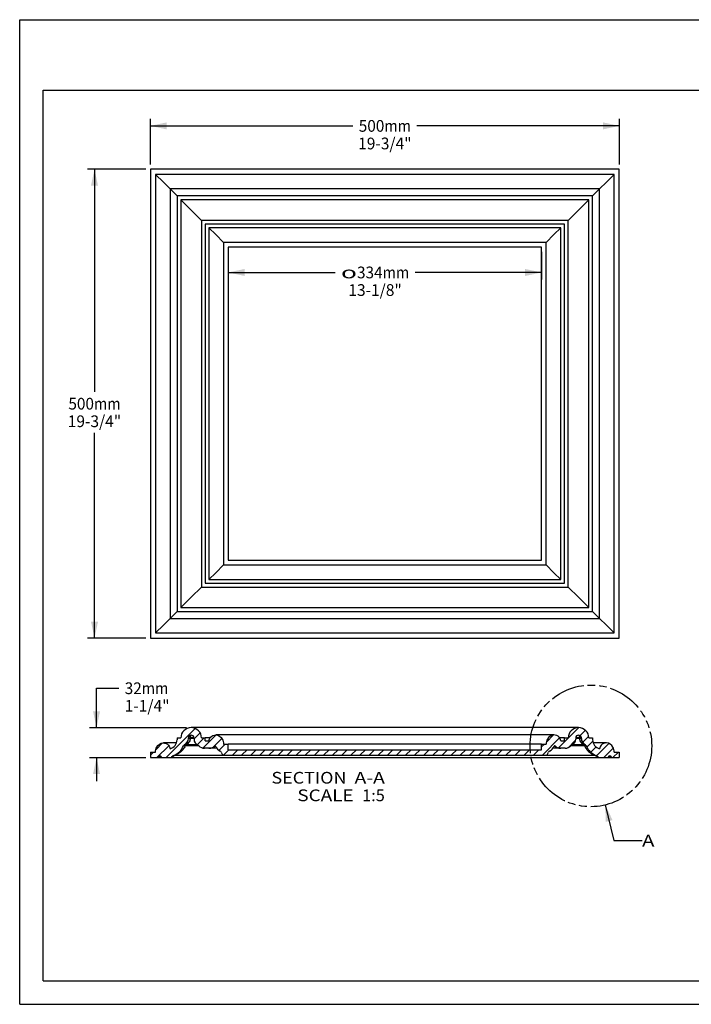
# Model space of a CAD drawing. Units: millimetres. Extents: x 0 to 297, y 0 to 210.
# Drawn here: x 0 to 143, y 0 to 210 of the extents above; entities that cross this region are included whole.
import ezdxf
from ezdxf.enums import TextEntityAlignment as Align

# ---------------------------------------------------------------- set-up
doc = ezdxf.new("R2010")
doc.units = ezdxf.units.MM
doc.header["$LTSCALE"] = 16.335
doc.linetypes.add('PHANTOM', pattern=[0.8, 0.45, -0.05, 0.1, -0.05, 0.1, -0.05])
doc.layers.get('0').update_dxf_attribs({"linetype": 'CONTINUOUS'})
doc.layers.add('DEFAULT_3', color=7, linetype='PHANTOM')
doc.layers.add('DTM_AXIS', color=7, linetype='CONTINUOUS')
doc.styles.get("Standard").update_dxf_attribs({"font": 'cgtime.ttf'})
doc.styles.add('TEXTSTYLE_2', font='gdt', dxfattribs={"width": 0.85})
doc.dimstyles.new('DIMSTYLE_1', dxfattribs={"dimtxt": 2.5, "dimasz": 3.5, "dimexe": 1.5, "dimexo": 1, "dimgap": 1.25, "dimtad": 0, "dimtih": 1, "dimtoh": 1, "dimdec": 3, "dimlfac": 5, "dimtxsty": 'STANDARD', "dimblk": '_FILLED', "dimblk1": '_FILLED', "dimblk2": '_FILLED', "dimcen": 0.09, "dimadec": 3, "dimazin": 2, "dimtfac": 1, "dimtdec": 3, "dimtofl": 0, "dimtmove": 0, "dimatfit": 3, "dimldrblk": '_FILLED', "dimfxl": 1, "dimtolj": 1, "dimarcsym": 0})
doc.dimstyles.get("Standard").update_dxf_attribs({"dimtxt": 2.5, "dimasz": 3.5, "dimexe": 1.5, "dimexo": 1, "dimtad": 0, "dimtih": 1, "dimtoh": 1, "dimdec": 3, "dimtxsty": 'STANDARD', "dimblk": '_FILLED', "dimblk1": '_FILLED', "dimblk2": '_FILLED', "dimcen": 0.09, "dimadec": 3, "dimazin": 2, "dimtol": 1, "dimtp": 0.001, "dimtm": 0.001, "dimtfac": 1, "dimtdec": 3, "dimtofl": 0, "dimtmove": 0, "dimatfit": 3, "dimldrblk": '_FILLED', "dimfxl": 1, "dimtolj": 1, "dimarcsym": 0})

# ---------------------------------------------------------------- blocks, each defined once
blk = doc.blocks.new('_FILLED')
at = {"color": 0, "linetype": 'BYBLOCK'}
blk.add_solid([(0, 0), (-1, 0.214), (-1, -0.214)], dxfattribs=at)
blk = doc.blocks.new('*D0')
at = {"color": 2, "linetype": 'CONTINUOUS'}
for p, q in [((16.39, 59), (16.39, 67.41)), ((16.39, 67.41), (21.14, 67.41)), ((35.57, 59), (14.89, 59)), ((26.87, 52.6), (14.89, 52.6)), ((16.39, 52.6), (16.39, 47.6))]:
    blk.add_line(p, q, dxfattribs=at)
at = {"color": 2, "linetype": 'CONTINUOUS', "xscale": 3.5, "yscale": 3.5, "zscale": 3.5}
for p, rotation in [((16.39, 59), 270), ((16.39, 52.6), 90)]:
    blk.add_blockref('_FILLED', p, dxfattribs=dict(at, rotation=rotation))
at = {"color": 2, "linetype": 'CONTINUOUS'}
for s, p, p2 in [('32', (22.39, 66.16), (26.03, 66.16)), ('mm', (26.03, 66.16), (31.7, 66.16)), ('1-1/4"', (22.39, 62.41), (31.96, 62.41))]:
    blk.add_text(s, height=2.5, dxfattribs=at).set_placement(p, p2, align=Align.FIT)
blk = doc.blocks.new('*D1')
at = {"color": 2, "linetype": 'CONTINUOUS'}
for p, q in [((26.87, 178.1), (14.45, 178.1)), ((15.95, 178.1), (15.95, 130.6)), ((15.95, 78.1), (15.95, 121.85)), ((26.87, 78.1), (14.45, 78.1))]:
    blk.add_line(p, q, dxfattribs=at)
at = {"color": 2, "linetype": 'CONTINUOUS', "xscale": 3.5, "yscale": 3.5, "zscale": 3.5}
for p, rotation in [((15.95, 178.1), 90), ((15.95, 78.1), 270)]:
    blk.add_blockref('_FILLED', p, dxfattribs=dict(at, rotation=rotation))
at = {"color": 2, "linetype": 'CONTINUOUS'}
for s, p, p2 in [('500', (10.38, 126.85), (15.84, 126.85)), ('mm', (15.84, 126.85), (21.51, 126.85)), ('19-3/4"', (10.25, 123.1), (21.64, 123.1))]:
    blk.add_text(s, height=2.5, dxfattribs=at).set_placement(p, p2, align=Align.FIT)
blk = doc.blocks.new('*D2')
at = {"color": 2, "linetype": 'CONTINUOUS'}
for p, q in [((27.87, 179.1), (27.87, 188.85)), ((27.87, 187.35), (71.05, 187.35)), ((127.87, 187.35), (84.68, 187.35)), ((127.87, 179.1), (127.87, 188.85))]:
    blk.add_line(p, q, dxfattribs=at)
at = {"color": 2, "linetype": 'CONTINUOUS', "xscale": 3.5, "yscale": 3.5, "zscale": 3.5, "rotation": 180}
blk.add_blockref('_FILLED', (27.87, 187.35), dxfattribs=at)
at = {"color": 2, "linetype": 'CONTINUOUS', "xscale": 3.5, "yscale": 3.5, "zscale": 3.5}
blk.add_blockref('_FILLED', (127.87, 187.35), dxfattribs=at)
at = {"color": 2, "linetype": 'CONTINUOUS'}
for s, p, p2 in [('500', (72.3, 186.1), (77.76, 186.1)), ('mm', (77.76, 186.1), (83.43, 186.1)), ('19-3/4"', (72.17, 182.35), (83.56, 182.35))]:
    blk.add_text(s, height=2.5, dxfattribs=at).set_placement(p, p2, align=Align.FIT)
blk = doc.blocks.new('*D5')
at = {"color": 2, "linetype": 'CONTINUOUS'}
for p, q in [((44.47, 160.5), (44.47, 154.59)), ((111.27, 160.5), (111.27, 154.59)), ((44.47, 156.09), (67.25, 156.09)), ((111.27, 156.09), (84.31, 156.09))]:
    blk.add_line(p, q, dxfattribs=at)
at = {"color": 2, "linetype": 'CONTINUOUS', "xscale": 3.5, "yscale": 3.5, "zscale": 3.5, "rotation": 180}
blk.add_blockref('_FILLED', (44.47, 156.09), dxfattribs=at)
at = {"color": 2, "linetype": 'CONTINUOUS', "xscale": 3.5, "yscale": 3.5, "zscale": 3.5}
blk.add_blockref('_FILLED', (111.27, 156.09), dxfattribs=at)
at = {"color": 2, "linetype": 'CONTINUOUS', "style": 'TEXTSTYLE_2'}
blk.add_text('o', height=2.5, dxfattribs=at).set_placement((68.5, 154.84), (71.93, 154.84), align=Align.FIT)
at = {"color": 2, "linetype": 'CONTINUOUS'}
for s, p, p2 in [('334', (71.93, 154.84), (77.39, 154.84)), ('mm', (77.39, 154.84), (83.06, 154.84)), ('13-1/8"', (70.08, 151.09), (81.48, 151.09))]:
    blk.add_text(s, height=2.5, dxfattribs=at).set_placement(p, p2, align=Align.FIT)

msp = doc.modelspace()

# ---------------------------------------------------------------- hatches: boundary and pattern name
at = {"linetype": 'CONTINUOUS'}
h = msp.add_hatch(dxfattribs=at)
h.set_pattern_fill('A', color=2, scale=1.374545, angle=45, style=0, pattern_type=0)
h.set_pattern_definition([(45, (0, 0), (-0.97195, 0.97195), [])])
edge = h.paths.add_edge_path()
edge.add_line((127.86537, 52.6045), (126.23807, 52.6045))
edge.add_line((126.23807, 52.6045), (126.21311, 52.69767))
edge.add_arc((125.86537, 52.6045), 0.36, 15, 165)
edge.add_line((125.51764, 52.69767), (125.49267, 52.6045))
edge.add_line((125.49267, 52.6045), (123.40702, 52.6045))
edge.add_arc((122.66537, 52.30457), 0.8, 22.0190519, 70.0677295)
edge.add_arc((124.16537, 56.44099), 3.6, 201.8005074, 250.0677295)
edge.add_arc((120.45144, 54.95549), 0.4, 21.8005074, 62.7579215)
edge.add_arc((121.36694, 56.73365), 1.6, 181, 242.7579215)
edge.add_line((119.76719, 56.70572), (119.76528, 56.81497))
edge.add_arc((119.16537, 56.8045), 0.6, 1, 179)
edge.add_line((118.56546, 56.81497), (118.56063, 56.5382))
edge.add_arc((117.16085, 56.56263), 1.4, 292.083096, 359)
edge.add_arc((117.83756, 54.89468), 0.4, 112.083096, 139.0872559)
edge.add_arc((116.32614, 56.2045), 1.6, 270, 319.0872559)
edge.add_line((116.32614, 54.6045), (115.36537, 54.6045))
edge.add_arc((115.36537, 56.2045), 1.6, 224.7311769, 270)
edge.add_arc((114.08662, 54.93769), 0.2, 44.7311769, 162.6059625)
edge.add_arc((112.36893, 55.47579), 1.6, 292.9820986, 342.6059625)
edge.add_arc((113.14982, 53.63453), 0.4, 112.9820986, 160.4285089)
edge.add_arc((111.26537, 54.3045), 1.6, 318.1896851, 340.4285089)
edge.add_arc((112.1598, 53.5045), 0.4, 270, 318.1896851)
edge.add_line((43.57095, 53.1045), (112.1598, 53.1045))
edge.add_arc((43.57095, 53.5045), 0.4, 221.8103149, 270)
edge.add_arc((44.46537, 54.3045), 1.6, 199.5714911, 221.8103149)
edge.add_arc((42.58092, 53.63453), 0.4, 19.5714911, 67.0179014)
edge.add_arc((43.36181, 55.47579), 1.6, 197.3940375, 247.0179014)
edge.add_arc((41.64412, 54.93769), 0.2, 17.3940375, 135.2688231)
edge.add_arc((40.36537, 56.2045), 1.6, 270, 315.2688231)
edge.add_line((40.36537, 54.6045), (39.4046, 54.6045))
edge.add_arc((39.4046, 56.2045), 1.6, 220.9127441, 270)
edge.add_arc((37.89319, 54.89468), 0.4, 40.9127441, 67.916904)
edge.add_arc((38.5699, 56.56263), 1.4, 181, 247.916904)
edge.add_line((37.16528, 56.81497), (37.17011, 56.5382))
edge.add_arc((36.56537, 56.8045), 0.6, 1, 179)
edge.add_line((35.96356, 56.70572), (35.96546, 56.81497))
edge.add_arc((34.3638, 56.73365), 1.6, 297.2420785, 359)
edge.add_arc((35.2793, 54.95549), 0.4, 117.2420785, 158.1994926)
edge.add_arc((31.56537, 56.44099), 3.6, 289.9322705, 338.1994926)
edge.add_arc((33.06537, 52.30457), 0.8, 109.9322705, 157.9809481)
edge.add_line((32.32373, 52.6045), (30.23807, 52.6045))
edge.add_line((30.21311, 52.69767), (30.23807, 52.6045))
edge.add_arc((29.86537, 52.6045), 0.36, 15, 165)
edge.add_line((29.49267, 52.6045), (29.51764, 52.69767))
edge.add_line((29.49267, 52.6045), (27.86537, 52.6045))
edge.add_line((27.86537, 53.8045), (27.86537, 52.6045))
edge.add_line((27.86537, 53.8045), (28.96537, 53.8045))
edge.add_spline(control_points=[(28.96537, 53.8045), (28.96537, 54.16418), (29.16422, 55.08908), (30.45424, 56.04707), (31.72204, 55.42844), (32.04211, 54.77923), (32.06537, 54.5045)], knot_values=[0, 0, 0, 0, 0.228207773, 0.570158907, 0.829540051, 1, 1, 1, 1], degree=3, periodic=0)
edge.add_arc((31.56537, 56.44099), 2, 284.4775122, 360)
edge.add_line((33.56537, 56.8045), (33.56537, 56.44099))
edge.add_line((33.56537, 56.8045), (34.36537, 56.8045))
edge.add_arc((36.56537, 56.8045), 2.2, 0, 180)
edge.add_line((38.76537, 56.8045), (39.56537, 56.8045))
edge.add_line((39.56537, 56.2045), (39.56537, 56.8045))
edge.add_line((39.56537, 56.2045), (40.36537, 56.2045))
edge.add_spline(control_points=[(40.36537, 56.2045), (40.38863, 56.47923), (40.70871, 57.12844), (41.9765, 57.74707), (43.26653, 56.78908), (43.46537, 55.86418), (43.46537, 55.5045)], knot_values=[0, 0, 0, 0, 0.170459949, 0.429841093, 0.771792227, 1, 1, 1, 1], degree=3, periodic=0)
edge.add_line((43.46537, 55.5045), (44.46537, 55.5045))
edge.add_line((44.46537, 54.3045), (44.46537, 55.5045))
edge.add_line((44.46537, 54.3045), (111.26537, 54.3045))
edge.add_line((111.26537, 54.3045), (111.26537, 55.5045))
edge.add_line((111.26537, 55.5045), (112.26537, 55.5045))
edge.add_spline(control_points=[(115.36537, 56.2045), (115.34211, 56.47923), (115.02204, 57.12844), (113.75424, 57.74707), (112.46422, 56.78908), (112.26537, 55.86418), (112.26537, 55.5045)], knot_values=[0, 0, 0, 0, 0.170459949, 0.429841093, 0.771792227, 1, 1, 1, 1], degree=3, periodic=0)
edge.add_line((115.36537, 56.2045), (116.16537, 56.2045))
edge.add_line((116.16537, 56.2045), (116.16537, 56.8045))
edge.add_line((116.16537, 56.8045), (116.96537, 56.8045))
edge.add_arc((119.16537, 56.8045), 2.2, 0, 180)
edge.add_line((121.36537, 56.8045), (122.16537, 56.8045))
edge.add_line((122.16537, 56.8045), (122.16537, 56.44099))
edge.add_arc((124.16537, 56.44099), 2, 180, 255.5224878)
edge.add_spline(control_points=[(126.76537, 53.8045), (126.76537, 54.16418), (126.56653, 55.08908), (125.2765, 56.04707), (124.00871, 55.42844), (123.68863, 54.77923), (123.66537, 54.5045)], knot_values=[0, 0, 0, 0, 0.228207773, 0.570158907, 0.829540051, 1, 1, 1, 1], degree=3, periodic=0)
edge.add_line((126.76537, 53.8045), (127.86537, 53.8045))
edge.add_line((127.86537, 53.8045), (127.86537, 52.6045))

# ---------------------------------------------------------------- linework, layer by layer
at = {"color": 5, "linetype": 'CONTINUOUS'}
for p, q in [((0, 0), (0, 210)), ((0, 210), (297, 210)), ((0, 0), (297, 0))]:
    msp.add_line(p, q, dxfattribs=at)
at = {"color": 7, "linetype": 'CONTINUOUS'}
for p, q in [((5, 5), (5, 195)), ((5, 195), (292, 195)), ((119.16537, 59.0045), (36.56537, 59.0045)), ((33.56537, 56.8045), (33.56537, 56.44099)), ((33.56537, 56.8045), (34.36537, 56.8045)), ((35.96356, 56.70572), (35.96546, 56.81497)), ((37.16528, 56.81497), (37.17011, 56.5382)), ((38.76537, 56.8045), (39.56537, 56.8045)), ((39.56537, 56.2045), (39.56537, 56.8045)), ((113.93121, 57.46241), (41.79954, 57.46241)), ((116.16537, 56.8045), (116.96537, 56.8045)), ((116.16537, 56.2045), (116.16537, 56.8045)), ((118.56546, 56.81497), (118.56063, 56.5382)), ((119.76719, 56.70572), (119.76528, 56.81497)), ((121.36537, 56.8045), (122.16537, 56.8045)), ((122.16537, 56.8045), (122.16537, 56.44099)), ((33.44638, 55.76241), (30.63121, 55.76241)), ((42.02016, 54.6045), (39.4046, 54.6045)), ((39.56537, 56.2045), (40.36537, 56.2045)), ((43.46537, 55.5045), (44.46537, 55.5045)), ((44.46537, 54.3045), (44.46537, 55.5045)), ((111.26537, 55.5045), (112.26537, 55.5045)), ((111.26537, 54.3045), (111.26537, 55.5045)), ((116.32614, 54.6045), (113.71065, 54.6045)), ((115.36537, 56.2045), (116.16537, 56.2045)), ((125.09954, 55.76241), (122.28436, 55.76241)), ((27.86537, 53.8045), (27.86537, 52.6045)), ((27.86537, 53.8045), (28.96537, 53.8045)), ((27.86537, 52.6045), (127.86537, 52.6045)), ((29.49267, 52.6045), (29.51764, 52.69767)), ((29.78245, 52.6045), (29.80742, 52.69767)), ((30.21311, 52.69767), (30.23807, 52.6045)), ((43.57095, 53.1045), (112.1598, 53.1045)), ((44.46537, 54.3045), (111.26537, 54.3045)), ((125.51764, 52.69767), (125.49267, 52.6045)), ((125.94829, 52.6045), (125.92333, 52.69767)), ((126.23807, 52.6045), (126.21311, 52.69767)), ((126.76537, 53.8045), (127.86537, 53.8045)), ((127.86537, 53.8045), (127.86537, 52.6045)), ((5, 5), (292, 5))]:
    msp.add_line(p, q, dxfattribs=at)
for centre, radius, start, end in [((36.56537, 56.8045), 2.2, 0, 180), ((119.16537, 56.8045), 2.2, 0, 180), ((34.3638, 56.73365), 1.6, 297.2420785, 359), ((36.56537, 56.8045), 0.6, 1, 179), ((119.16537, 56.8045), 0.6, 1, 179), ((121.36694, 56.73365), 1.6, 181, 242.7579215), ((31.56537, 56.44099), 2, 284.4775122, 360), ((31.56537, 56.44099), 3.6, 289.9322705, 338.1994926), ((35.2793, 54.95549), 0.4, 117.2420785, 158.1994926), ((38.5699, 56.56263), 1.4, 181, 247.916904), ((37.89319, 54.89468), 0.4, 40.9127441, 67.916904), ((39.4046, 56.2045), 1.6, 220.9127441, 270), ((40.36537, 56.2045), 1.6, 270, 315.2688231), ((41.64412, 54.93769), 0.2, 17.3940375, 135.2688231), ((43.36181, 55.47579), 1.6, 197.3940375, 247.0179014), ((112.36893, 55.47579), 1.6, 292.9820986, 342.6059625), ((114.08662, 54.93769), 0.2, 44.7311769, 162.6059625), ((115.36537, 56.2045), 1.6, 224.7311769, 270), ((116.32614, 56.2045), 1.6, 270, 319.0872559), ((117.83756, 54.89468), 0.4, 112.083096, 139.0872559), ((117.16085, 56.56263), 1.4, 292.083096, 359), ((120.45144, 54.95549), 0.4, 21.8005074, 62.7579215), ((124.16537, 56.44099), 3.6, 201.8005074, 250.0677295), ((124.16537, 56.44099), 2, 180, 255.5224878), ((29.86537, 52.6045), 0.36, 15, 165), ((33.06537, 52.30457), 0.8, 109.9322705, 157.9809481), ((42.58092, 53.63453), 0.4, 19.5714911, 67.0179014), ((44.46537, 54.3045), 1.6, 199.5714911, 221.8103149), ((43.57095, 53.5045), 0.4, 221.8103149, 270), ((112.1598, 53.5045), 0.4, 270, 318.1896851), ((111.26537, 54.3045), 1.6, 318.1896851, 340.4285089), ((113.14982, 53.63453), 0.4, 112.9820986, 160.4285089), ((122.66537, 52.30457), 0.8, 22.0190519, 70.0677295), ((125.86537, 52.6045), 0.36, 15, 165)]:
    msp.add_arc(centre, radius, start, end, dxfattribs=at)
for points, knots in [([(40.36537, 56.2045), (40.38863, 56.47923), (40.70871, 57.12844), (41.9765, 57.74707), (43.26653, 56.78908), (43.46537, 55.86418), (43.46537, 55.5045)], [0, 0, 0, 0, 0.170459949, 0.429841093, 0.771792227, 1, 1, 1, 1]), ([(115.36537, 56.2045), (115.34211, 56.47923), (115.02204, 57.12844), (113.75424, 57.74707), (112.46422, 56.78908), (112.26537, 55.86418), (112.26537, 55.5045)], [0, 0, 0, 0, 0.170459949, 0.429841093, 0.771792227, 1, 1, 1, 1]), ([(28.96537, 53.8045), (28.96537, 54.16418), (29.16422, 55.08908), (30.45424, 56.04707), (31.72204, 55.42844), (32.04211, 54.77923), (32.06537, 54.5045)], [0, 0, 0, 0, 0.228207773, 0.570158907, 0.829540051, 1, 1, 1, 1]), ([(126.76537, 53.8045), (126.76537, 54.16418), (126.56653, 55.08908), (125.2765, 56.04707), (124.00871, 55.42844), (123.68863, 54.77923), (123.66537, 54.5045)], [0, 0, 0, 0, 0.228207773, 0.570158907, 0.829540051, 1, 1, 1, 1]), ([(32.92901, 53.05664), (32.86959, 53.01354), (32.76526, 52.86747), (32.71413, 52.70152), (32.69456, 52.6045)], [0, 0, 0, 0, 0.425839498, 1, 1, 1, 1]), ([(122.80174, 53.05664), (122.86115, 53.01354), (122.96549, 52.86748), (123.0166, 52.70151), (123.0362, 52.6045)], [0, 0, 0, 0, 0.425839148, 1, 1, 1, 1])]:
    msp.add_open_spline(points, degree=3, knots=knots, dxfattribs=at)
at = {"layer": 'DEFAULT_3', "color": 2, "linetype": 'PHANTOM'}
msp.add_circle((121.80201, 55.11666), 12.9737, dxfattribs=at)
at = {"layer": 'DTM_AXIS', "color": 7, "linetype": 'CONTINUOUS'}
for p, q in [((27.86537, 178.10299), (27.86537, 78.10299)), ((127.86537, 178.10299), (27.86537, 178.10299)), ((28.96537, 177.00299), (28.96537, 79.20299)), ((126.76537, 177.00299), (28.96537, 177.00299)), ((30.63121, 175.33715), (28.96537, 177.00299)), ((125.09954, 175.33715), (126.76537, 177.00299)), ((126.76537, 79.20299), (126.76537, 177.00299)), ((127.86537, 78.10299), (127.86537, 178.10299)), ((32.06537, 173.90299), (30.63121, 175.33715)), ((123.66537, 173.90299), (125.09954, 175.33715)), ((32.06537, 173.90299), (32.06537, 82.30299)), ((123.66537, 173.90299), (32.06537, 173.90299)), ((33.56537, 172.40299), (32.06537, 173.90299)), ((33.56537, 172.40299), (33.56537, 83.80299)), ((122.16537, 172.40299), (33.56537, 172.40299)), ((122.16537, 172.40299), (123.66537, 173.90299)), ((122.16537, 83.80299), (122.16537, 172.40299)), ((123.66537, 82.30299), (123.66537, 173.90299)), ((34.36537, 171.60299), (34.36537, 84.60299)), ((121.36537, 171.60299), (34.36537, 171.60299)), ((36.56537, 169.40299), (34.36537, 171.60299)), ((119.16537, 169.40299), (121.36537, 171.60299)), ((121.36537, 84.60299), (121.36537, 171.60299)), ((38.76537, 167.20299), (36.56537, 169.40299)), ((116.96537, 167.20299), (119.16537, 169.40299)), ((38.76537, 167.20299), (38.76537, 89.00299)), ((116.96537, 167.20299), (38.76537, 167.20299)), ((39.56537, 166.40299), (39.56537, 89.80299)), ((116.16537, 166.40299), (39.56537, 166.40299)), ((116.16537, 89.80299), (116.16537, 166.40299)), ((116.96537, 89.00299), (116.96537, 167.20299)), ((40.36537, 165.60299), (40.36537, 90.60299)), ((115.36537, 165.60299), (40.36537, 165.60299)), ((41.79954, 164.16882), (40.36537, 165.60299)), ((43.46537, 162.50299), (41.79954, 164.16882)), ((112.26537, 162.50299), (113.93121, 164.16882)), ((113.93121, 164.16882), (115.36537, 165.60299)), ((115.36537, 90.60299), (115.36537, 165.60299)), ((43.46537, 162.50299), (43.46537, 93.70299)), ((112.26537, 162.50299), (43.46537, 162.50299)), ((112.26537, 93.70299), (112.26537, 162.50299)), ((44.46537, 161.50299), (44.46537, 94.70299)), ((111.26537, 161.50299), (44.46537, 161.50299)), ((111.26537, 94.70299), (111.26537, 161.50299)), ((44.46537, 94.70299), (111.26537, 94.70299)), ((43.46537, 93.70299), (41.79954, 92.03715)), ((43.46537, 93.70299), (112.26537, 93.70299)), ((112.26537, 93.70299), (113.93121, 92.03715)), ((41.79954, 92.03715), (40.36537, 90.60299)), ((40.36537, 90.60299), (115.36537, 90.60299)), ((113.93121, 92.03715), (115.36537, 90.60299)), ((38.76537, 89.00299), (36.56537, 86.80299)), ((38.76537, 89.00299), (116.96537, 89.00299)), ((39.56537, 89.80299), (116.16537, 89.80299)), ((116.96537, 89.00299), (119.16537, 86.80299)), ((36.56537, 86.80299), (34.36537, 84.60299)), ((119.16537, 86.80299), (121.36537, 84.60299)), ((34.36537, 84.60299), (121.36537, 84.60299)), ((32.06537, 82.30299), (30.63121, 80.86882)), ((33.56537, 83.80299), (32.06537, 82.30299)), ((32.06537, 82.30299), (123.66537, 82.30299)), ((33.56537, 83.80299), (122.16537, 83.80299)), ((122.16537, 83.80299), (123.66537, 82.30299)), ((123.66537, 82.30299), (125.09954, 80.86882)), ((30.63121, 80.86882), (28.96537, 79.20299)), ((125.09954, 80.86882), (126.76537, 79.20299)), ((27.86537, 78.10299), (127.86537, 78.10299)), ((28.96537, 79.20299), (126.76537, 79.20299)), ((36.3654, 56.81497), (36.3635, 56.70572)), ((37.16719, 56.70572), (36.3635, 56.70572)), ((37.16528, 56.81497), (36.3654, 56.81497)), ((40.59105, 56.8045), (39.56537, 56.8045)), ((116.16537, 56.8045), (115.13969, 56.8045)), ((119.36725, 56.70572), (118.56356, 56.70572)), ((119.36534, 56.81497), (118.56546, 56.81497)), ((119.36534, 56.81497), (119.36725, 56.70572)), ((35.2793, 55.31112), (35.2793, 55.10404)), ((37.94252, 55.31112), (35.2793, 55.31112)), ((38.2433, 55.10404), (35.2793, 55.10404)), ((42.02016, 54.6045), (40.36537, 54.6045)), ((111.26537, 55.5045), (44.46537, 55.5045)), ((115.36537, 54.6045), (113.71065, 54.6045)), ((120.45144, 55.10404), (117.48733, 55.10404)), ((120.45144, 55.31112), (117.78801, 55.31112)), ((120.45144, 55.31112), (120.45144, 55.10404)), ((29.80742, 52.69767), (30.21311, 52.69767)), ((122.80174, 53.05664), (32.92901, 53.05664)), ((125.51764, 52.69767), (125.92333, 52.69767))]:
    msp.add_line(p, q, dxfattribs=at)
for points, knots in [([(36.3635, 56.70572), (36.36161, 56.61915), (36.3403, 56.44802), (36.23599, 56.13284), (36.01593, 55.7986), (35.67057, 55.50266), (35.41093, 55.36533), (35.2793, 55.31112)], [0, 0, 0, 0, 0.13927828, 0.275123125, 0.531312573, 0.771021357, 1, 1, 1, 1]), ([(35.96356, 56.70572), (35.96357, 56.7064), (35.96751, 56.70627), (35.97202, 56.70729), (35.98225, 56.70743), (35.99513, 56.70795), (36.01198, 56.70821), (36.04083, 56.70856), (36.08437, 56.70867), (36.14418, 56.70846), (36.21244, 56.70789), (36.28649, 56.70698), (36.33749, 56.70618), (36.3635, 56.70572)], [0, 0, 0, 0, 0.005108687, 0.01959583, 0.043483791, 0.076561188, 0.118519743, 0.168960366, 0.293271206, 0.444727375, 0.617521298, 0.805003517, 1, 1, 1, 1]), ([(35.96546, 56.81497), (35.96548, 56.81565), (35.96942, 56.81551), (35.97393, 56.81654), (35.98416, 56.81668), (35.99704, 56.8172), (36.01389, 56.81746), (36.04274, 56.81781), (36.08628, 56.81791), (36.14609, 56.81771), (36.21434, 56.81713), (36.28839, 56.81623), (36.3394, 56.81542), (36.3654, 56.81497)], [0, 0, 0, 0, 0.00510869, 0.019595835, 0.043483796, 0.076561193, 0.118519748, 0.168960372, 0.293271211, 0.444727379, 0.617521301, 0.805003519, 1, 1, 1, 1]), ([(36.56543, 57.4045), (36.55237, 57.40449), (36.52304, 57.39502), (36.48645, 57.35956), (36.45327, 57.30574), (36.42393, 57.23381), (36.39931, 57.14557), (36.37346, 57.00484), (36.36583, 56.89237), (36.3654, 56.81497)], [0, 0, 0, 0, 0.059689472, 0.13347664, 0.228595611, 0.346904553, 0.487247136, 0.646401976, 1, 1, 1, 1]), ([(119.16531, 57.4045), (119.17838, 57.40449), (119.2077, 57.39502), (119.2443, 57.35956), (119.27748, 57.30574), (119.30682, 57.2338), (119.33144, 57.14557), (119.35729, 57.00484), (119.36489, 56.89237), (119.36534, 56.81497)], [0, 0, 0, 0, 0.059698348, 0.133478534, 0.228601334, 0.346909912, 0.487253543, 0.646408086, 1, 1, 1, 1]), ([(119.36534, 56.81497), (119.39135, 56.81542), (119.44235, 56.81623), (119.5164, 56.81713), (119.58466, 56.81771), (119.64447, 56.81791), (119.68801, 56.81781), (119.71686, 56.81746), (119.73371, 56.8172), (119.74658, 56.81668), (119.75682, 56.81654), (119.76133, 56.81551), (119.76527, 56.81565), (119.76528, 56.81497)], [0, 0, 0, 0, 0.194996481, 0.382478699, 0.555272621, 0.706728789, 0.831039628, 0.881480252, 0.923438807, 0.956516204, 0.980404165, 0.99489131, 1, 1, 1, 1]), ([(119.36725, 56.70572), (119.39325, 56.70618), (119.44426, 56.70698), (119.51831, 56.70789), (119.58656, 56.70846), (119.64637, 56.70867), (119.68992, 56.70856), (119.71876, 56.70821), (119.73561, 56.70795), (119.74849, 56.70743), (119.75872, 56.70729), (119.76323, 56.70627), (119.76718, 56.7064), (119.76719, 56.70572)], [0, 0, 0, 0, 0.194996482, 0.382478701, 0.555272623, 0.706728793, 0.831039633, 0.881480256, 0.923438812, 0.956516208, 0.98040417, 0.994891313, 1, 1, 1, 1]), ([(119.36725, 56.70572), (119.36914, 56.61915), (119.39045, 56.44802), (119.49475, 56.13284), (119.71482, 55.7986), (120.06018, 55.50266), (120.31982, 55.36533), (120.45144, 55.31112)], [0, 0, 0, 0, 0.139278299, 0.275123163, 0.531312681, 0.771021622, 1, 1, 1, 1]), ([(35.2793, 55.10404), (35.16116, 54.8382), (34.86488, 54.3516), (34.28354, 53.76465), (33.63235, 53.33229), (33.16458, 53.13353), (32.92901, 53.05664)], [0, 0, 0, 0, 0.272429504, 0.526894639, 0.76794553, 1, 1, 1, 1]), ([(35.2793, 55.10404), (35.23637, 55.11884), (35.15538, 55.14147), (35.05614, 55.1545), (34.98927, 55.15088), (34.95154, 55.14224), (34.92311, 55.12745), (34.91108, 55.11196), (34.90791, 55.10404)], [0, 0, 0, 0, 0.346958407, 0.640919635, 0.759450391, 0.856834856, 0.934774035, 1, 1, 1, 1]), ([(35.2793, 55.31112), (35.24878, 55.32354), (35.1863, 55.33859), (35.12248, 55.32465), (35.0962, 55.31112)], [0, 0, 0, 0, 0.527124224, 1, 1, 1, 1]), ([(40.36537, 54.6045), (40.61368, 54.60451), (41.12258, 54.67932), (41.58541, 54.91631), (41.78614, 55.0784)], [0, 0, 0, 0, 0.490425846, 1, 1, 1, 1]), ([(113.9446, 55.0784), (114.14533, 54.91632), (114.60816, 54.67932), (115.11707, 54.60451), (115.36537, 54.6045)], [0, 0, 0, 0, 0.509574269, 1, 1, 1, 1]), ([(120.82283, 55.10404), (120.81966, 55.11196), (120.80763, 55.12746), (120.7792, 55.14224), (120.74147, 55.15088), (120.67461, 55.1545), (120.57537, 55.14147), (120.49438, 55.11884), (120.45144, 55.10404)], [0, 0, 0, 0, 0.065225867, 0.14316484, 0.240549082, 0.359079693, 0.653041069, 1, 1, 1, 1]), ([(120.45144, 55.10404), (120.56959, 54.8382), (120.86587, 54.3516), (121.44721, 53.76465), (122.09839, 53.33229), (122.56617, 53.13353), (122.80174, 53.05664)], [0, 0, 0, 0, 0.272429512, 0.526894721, 0.767945596, 1, 1, 1, 1]), ([(120.63454, 55.31112), (120.60826, 55.32465), (120.54444, 55.33859), (120.48197, 55.32354), (120.45145, 55.31112)], [0, 0, 0, 0, 0.472873616, 1, 1, 1, 1]), ([(29.80742, 52.69767), (29.77226, 52.70646), (29.70647, 52.71971), (29.62795, 52.72768), (29.5751, 52.7253), (29.54368, 52.72027), (29.52063, 52.70883), (29.51764, 52.69767)], [0, 0, 0, 0, 0.362370262, 0.66912242, 0.789755592, 0.884515792, 1, 1, 1, 1]), ([(29.80742, 52.69767), (29.80898, 52.73314), (29.81354, 52.79728), (29.82537, 52.87972), (29.83889, 52.93245), (29.85239, 52.95783), (29.86078, 52.96411), (29.86448, 52.96445)], [0, 0, 0, 0, 0.381833694, 0.690302991, 0.897627825, 0.960111625, 1, 1, 1, 1]), ([(32.79265, 53.05664), (32.81367, 53.06427), (32.86021, 53.07206), (32.90642, 53.06388), (32.92901, 53.05664)], [0, 0, 0, 0, 0.485221743, 1, 1, 1, 1]), ([(122.80174, 53.05664), (122.82433, 53.06388), (122.87054, 53.07206), (122.91708, 53.06427), (122.9381, 53.05664)], [0, 0, 0, 0, 0.514778257, 1, 1, 1, 1]), ([(125.92333, 52.69767), (125.92188, 52.73309), (125.9172, 52.79715), (125.90542, 52.87953), (125.89191, 52.93225), (125.87846, 52.9577), (125.8701, 52.96405), (125.86639, 52.96444)], [0, 0, 0, 0, 0.381434301, 0.689762243, 0.897278992, 0.959941593, 1, 1, 1, 1]), ([(126.21311, 52.69767), (126.21012, 52.70883), (126.18707, 52.72027), (126.15564, 52.7253), (126.1028, 52.72768), (126.02427, 52.71971), (125.95849, 52.70646), (125.92333, 52.69767)], [0, 0, 0, 0, 0.115484199, 0.210244389, 0.330877553, 0.63762971, 1, 1, 1, 1])]:
    msp.add_open_spline(points, degree=3, knots=knots, dxfattribs=at)

# ---------------------------------------------------------------- texts
at = {"color": 2, "linetype": 'CONTINUOUS'}
for s, p, p2 in [('SECTION  ', (53.68249, 47.0695), (71.3965, 47.0695)), ('A-A', (71.3965, 47.0695), (77.86537, 47.0695)), ('SCALE  ', (59.20779, 43.3195), (73.01129, 43.3195)), ('1:5', (73.01129, 43.3195), (77.86537, 43.3195)), ('A', (132.71951, 33.65577), (135.34597, 33.65577))]:
    msp.add_text(s, height=2.5, dxfattribs=at).set_placement(p, p2, align=Align.FIT)

# ---------------------------------------------------------------- dimensions: what is measured, and where the dimension line sits
for base, p1, p2, angle, text, picture, middle in [((27.86537, 187.3517), (127.86537, 178.10299), (27.86537, 178.10299), 180, '<>mm\\P19-3/4"', '*D2', (77.86537, 185.4767)), ((15.9491, 78.10299), (27.86537, 178.10299), (27.86537, 78.10299), 270, '<>mm\\P19-3/4"', '*D1', (15.9491, 126.22799)), ((44.46537, 156.09068), (111.26537, 161.50299), (44.46537, 161.50299), 180, '{\\fgdt;o}<>mm\\P13-1/8"', '*D5', (75.77972, 154.21568)), ((16.38868, 52.6045), (36.56537, 59.0045), (27.86537, 52.6045), 270, '<>mm\\P1-1/4"', '*D0', (27.17467, 65.5378))]:
    dim = msp.add_linear_dim(base=base, p1=p1, p2=p2, angle=angle, text=text, dimstyle='DIMSTYLE_1', dxfattribs=at)
    dim.commit()
    dim.dimension.update_dxf_attribs({"geometry": picture, "text_midpoint": middle, "dimtype": 160})

# ---------------------------------------------------------------- leaders
msp.add_leader([(124.86915, 42.51072), (126.71951, 34.90577), (132.71951, 34.90577)], dimstyle='STANDARD', override={"dimtad": 0}, dxfattribs=at)

doc.saveas('drawing.dxf')
